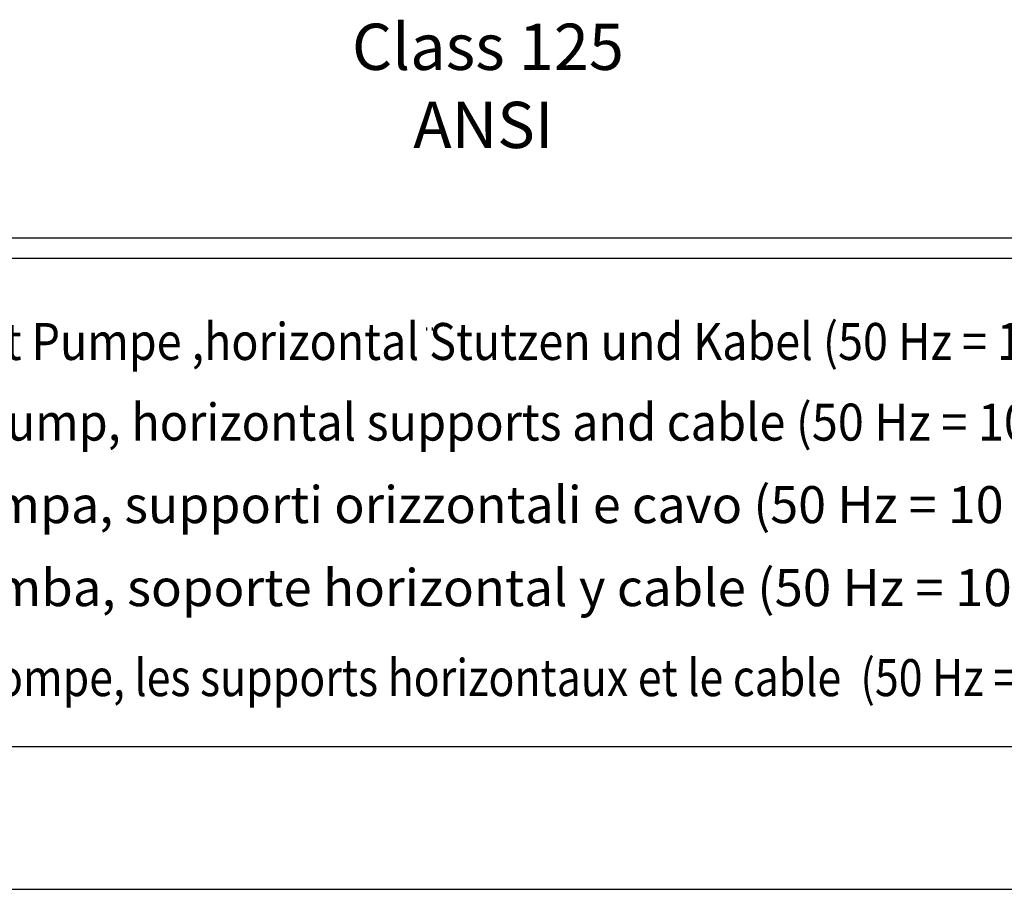
# Model space of a CAD drawing. Extents: x 0 to 10040, y 0 to 6534.
# Drawn here: x 6484 to 7549, y 0 to 940 of the extents above; entities that cross this region are included whole.
import ezdxf
from ezdxf.enums import TextEntityAlignment as Align

# ---------------------------------------------------------------- set-up
doc = ezdxf.new("R2010")
doc.units = 0
doc.header["$LTSCALE"] = 5
doc.header["$MEASUREMENT"] = 0
doc.layers.get('0').update_dxf_attribs({"linetype": 'CONTINUOUS'})
for name, color, linetype in [('4', 3, 'CONTINUOUS'), ('5', 3, 'CONTINUOUS'), ('6', 2, 'CONTINUOUS'), ('8', 1, 'CONTINUOUS')]:
    doc.layers.add(name, color=color, linetype=linetype)
doc.styles.get("Standard").update_dxf_attribs({"font": 'GENISO'})
doc.styles.add('SYMBOL2', font='GENISO.SHX')

msp = doc.modelspace()

# ---------------------------------------------------------------- linework, layer by layer
at = {"layer": '4'}
msp.add_line((5420, 0), (10040, 0), dxfattribs=at)
at = {"layer": '6', "linetype": 'Continuous'}
for p, q in [((9842, 704), (6014, 704)), ((9842, 682), (6014, 682)), ((9842, 154), (6014, 154))]:
    msp.add_line(p, q, dxfattribs=at)
at = {"layer": '8'}
for p, q in [((6924.62, 604.09), (6924.62, 607.33)), ((6930.72, 604.09), (6930.72, 607.33))]:
    msp.add_line(p, q, dxfattribs=at)

# ---------------------------------------------------------------- texts
at = {"color": 1, "style": 'SYMBOL2'}
for s, width, p, p2 in [('Gewicht: Beinhaltet Pumpe ,horizontal Stutzen und Kabel (50 Hz = 10 m; 60 Hz = 15 m)', 0.672029, (6041.21, 572.28), (7972.82, 572.28)), ('Weight: includes pump, horizontal supports and cable (50 Hz = 10 m; 60 Hz = 15 m)', 0.699276, (6037.71, 485.12), (7971.71, 485.12)), ('Peso: include pompa, supporti orizzontali e cavo (50 Hz = 10 m; 60 Hz = 15 m)', 0.736896, (6040.23, 395.88), (7970.19, 395.88)), ('Peso: Incluye bomba, soporte horizontal y cable (50 Hz = 10 m; 60 Hz = 15 m)', 0.749275, (6038.21, 306.14), (7986.33, 306.14)), ('Poids : incluant la pompe, les supports horizontaux et le cable  (50 Hz = 10 m; 60 Hz = 15 m)', 0.621473, (6039.22, 208.84), (7985.32, 208.84))]:
    msp.add_text(s, height=40, dxfattribs=dict(at, width=width)).set_placement(p, p2, align=Align.FIT)
at = {"layer": '5', "color": 2, "linetype": 'ByBlock'}
for s, p in [('Class 125', (6990.58, 904.39)), ('ANSI', (6985.59, 819.91))]:
    msp.add_text(s, height=50, dxfattribs=at).set_placement(p, align=Align.MIDDLE)

doc.saveas('drawing.dxf')
